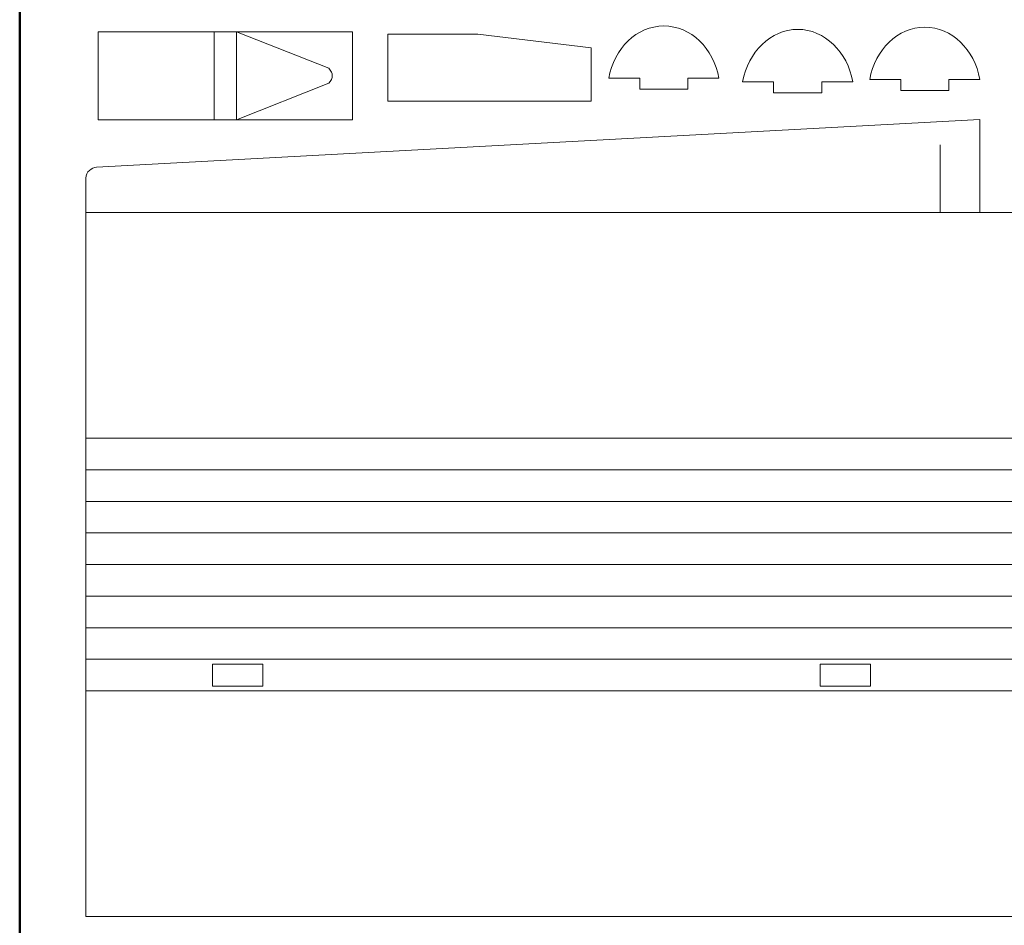
# Model space of a CAD drawing. Units: millimetres. Extents: x -627 to 627, y -471 to 470.
# Drawn here: x -332 to 115, y -259 to 153 of the extents above; entities that cross this region are included whole.
import ezdxf

# ---------------------------------------------------------------- set-up
doc = ezdxf.new("R2010")
doc.units = ezdxf.units.MM
doc.header["$MEASUREMENT"] = 0
doc.layers.add('Capa 1', color=7, linetype='Continuous')

msp = doc.modelspace()

# ---------------------------------------------------------------- linework, layer by layer
at = {"layer": 'Capa 1', "color": 175, "lineweight": 50}
msp.add_lwpolyline([(-332.088, -453.3347), (575.5388, -453.3347), (575.5388, 453.1961), (-332.088, 453.1961), (-332.088, -453.3347)], close=True, dxfattribs=at)
at = {"layer": 'Capa 1', "color": 250, "lineweight": 20}
for points in [[(-244.5801, -150.1566), (-221.7117, -150.1566), (-221.7117, -140.1566), (-244.5801, -140.1566), (-244.5801, -150.1566)], [(31.4016, -150.1566), (54.27, -150.1566), (54.27, -140.1566), (31.4016, -140.1566), (31.4016, -150.1566)]]:
    msp.add_lwpolyline(points, close=True, dxfattribs=at)
for points, knots in [([(-39.5634, 149.9037), (-27.2656, 149.9037), (-16.9972, 139.71), (-14.5521, 126.1281), (-14.5521, 126.1281), (-28.6273, 126.1281), (-28.6273, 126.1281), (-28.6273, 126.1281), (-28.6273, 121.1281), (-28.6273, 121.1281), (-28.6273, 121.1281), (-50.4996, 121.1281), (-50.4996, 121.1281), (-50.4996, 121.1281), (-50.4996, 126.1281), (-50.4996, 126.1281), (-50.4996, 126.1281), (-64.5747, 126.1281), (-64.5747, 126.1281), (-62.1296, 139.71), (-51.8612, 149.9037), (-39.5634, 149.9037)], [0, 0, 0, 0, 0.14285714, 0.14285714, 0.14285714, 0.28571429, 0.28571429, 0.28571429, 0.42857143, 0.42857143, 0.42857143, 0.57142857, 0.57142857, 0.57142857, 0.71428571, 0.71428571, 0.71428571, 0.85714286, 0.85714286, 0.85714286, 1, 1, 1, 1]), ([(21.2321, 148.3561), (33.5299, 148.3561), (43.7983, 138.1624), (46.2434, 124.5805), (46.2434, 124.5805), (32.1682, 124.5805), (32.1682, 124.5805), (32.1682, 124.5805), (32.1682, 119.5805), (32.1682, 119.5805), (32.1682, 119.5805), (10.2959, 119.5805), (10.2959, 119.5805), (10.2959, 119.5805), (10.2959, 124.5805), (10.2959, 124.5805), (10.2959, 124.5805), (-3.7792, 124.5805), (-3.7792, 124.5805), (-1.3341, 138.1624), (8.9343, 148.3561), (21.2321, 148.3561)], [0, 0, 0, 0, 0.14285714, 0.14285714, 0.14285714, 0.28571429, 0.28571429, 0.28571429, 0.42857143, 0.42857143, 0.42857143, 0.57142857, 0.57142857, 0.57142857, 0.71428571, 0.71428571, 0.71428571, 0.85714286, 0.85714286, 0.85714286, 1, 1, 1, 1]), ([(78.9406, 149.4064), (91.2384, 149.4064), (101.5068, 139.2127), (103.9519, 125.6308), (103.9519, 125.6308), (89.8767, 125.6308), (89.8767, 125.6308), (89.8767, 125.6308), (89.8767, 120.6308), (89.8767, 120.6308), (89.8767, 120.6308), (68.0044, 120.6308), (68.0044, 120.6308), (68.0044, 120.6308), (68.0044, 125.6308), (68.0044, 125.6308), (68.0044, 125.6308), (53.9293, 125.6308), (53.9293, 125.6308), (56.3744, 139.2127), (66.6428, 149.4064), (78.9406, 149.4064)], [0, 0, 0, 0, 0.14285714, 0.14285714, 0.14285714, 0.28571429, 0.28571429, 0.28571429, 0.42857143, 0.42857143, 0.42857143, 0.57142857, 0.57142857, 0.57142857, 0.71428571, 0.71428571, 0.71428571, 0.85714286, 0.85714286, 0.85714286, 1, 1, 1, 1]), ([(-181.0166, 107.2715), (-181.0166, 107.2715), (-296.3832, 107.2715), (-296.3832, 107.2715), (-296.3832, 107.2715), (-296.3832, 147.2715), (-296.3832, 147.2715), (-296.3832, 147.2715), (-181.0166, 147.2715), (-181.0166, 147.2715), (-181.0166, 147.2715), (-181.0166, 107.2715), (-181.0166, 107.2715)], [0, 0, 0, 0, 0.25, 0.25, 0.25, 0.5, 0.5, 0.5, 0.75, 0.75, 0.75, 1, 1, 1, 1]), ([(-72.55, 139.9139), (-72.55, 139.9139), (-72.55, 115.7708), (-72.55, 115.7708), (-72.55, 115.7708), (-164.9341, 115.7708), (-164.9341, 115.7708), (-164.9341, 115.7708), (-164.9341, 146.2276), (-164.9341, 146.2276), (-164.9341, 146.2276), (-123.9712, 146.2276), (-123.9712, 146.2276), (-123.9712, 146.2276), (-72.55, 139.9139), (-72.55, 139.9139)], [0, 0, 0, 0, 0.2, 0.2, 0.2, 0.4, 0.4, 0.4, 0.6, 0.6, 0.6, 0.8, 0.8, 0.8, 1, 1, 1, 1]), ([(103.9944, 65.1491), (103.9944, 65.1491), (161.762, 65.1491), (161.762, 65.1491), (161.762, 65.1491), (161.762, 107.9816), (161.762, 107.9816), (161.762, 107.9816), (543.123, 85.6845), (543.123, 85.6845), (545.1619, 85.608), (547.9223, 83.7265), (547.9084, 80.7499), (547.913, 75.5329), (547.9176, 70.316), (547.9223, 65.099), (547.9223, 65.099), (547.9179, 65.099), (547.9179, 65.099), (547.9179, 65.099), (547.9179, -254.8507), (547.9179, -254.8507), (547.9179, -254.8507), (-302.0821, -254.8507), (-302.0821, -254.8507), (-302.0821, -254.8507), (-302.0821, 65.099), (-302.0821, 65.099), (-302.0821, 65.099), (-302.0821, 65.1491), (-302.0821, 65.1491), (-302.0821, 65.1491), (-302.0682, 80.7499), (-302.0682, 80.7499), (-302.0821, 83.7265), (-299.3217, 85.608), (-297.2828, 85.6845), (-297.2828, 85.6845), (103.9944, 107.3472), (103.9944, 107.3472), (103.9944, 107.3472), (103.9944, 65.1491), (103.9944, 65.1491)], [0, 0, 0, 0, 0.07142857, 0.07142857, 0.07142857, 0.14285714, 0.14285714, 0.14285714, 0.21428571, 0.21428571, 0.21428571, 0.28571429, 0.28571429, 0.28571429, 0.35714286, 0.35714286, 0.35714286, 0.42857143, 0.42857143, 0.42857143, 0.5, 0.5, 0.5, 0.57142857, 0.57142857, 0.57142857, 0.64285714, 0.64285714, 0.64285714, 0.71428571, 0.71428571, 0.71428571, 0.78571429, 0.78571429, 0.78571429, 0.85714286, 0.85714286, 0.85714286, 0.92857143, 0.92857143, 0.92857143, 1, 1, 1, 1])]:
    msp.add_open_spline(points, degree=3, knots=knots, dxfattribs=at)
at = {"layer": 'Capa 1', "color": 240, "lineweight": 20}
for points in [[(-243.6999, 107.2715), (-243.6999, 107.2715), (-243.6999, 147.2715), (-243.6999, 147.2715)], [(-233.6999, 107.2715), (-233.6999, 107.2715), (-233.6999, 147.2715), (-233.6999, 147.2715)], [(85.907, 95.9595), (85.907, 95.9595), (85.907, 65.1491), (85.907, 65.1491)], [(103.9944, 65.1491), (103.9944, 65.1491), (-302.0821, 65.1491), (-302.0821, 65.1491)], [(-302.0821, -37.4213), (-302.0821, -37.4213), (547.9179, -37.4213), (547.9179, -37.4213)], [(-302.0821, -51.7787), (-302.0821, -51.7787), (547.9179, -51.7787), (547.9179, -51.7787)], [(-302.0821, -66.1361), (-302.0821, -66.1361), (547.9179, -66.1361), (547.9179, -66.1361)], [(-302.0821, -80.4935), (-302.0821, -80.4935), (547.9179, -80.4935), (547.9179, -80.4935)], [(-302.0821, -94.8509), (-302.0821, -94.8509), (547.9179, -94.8509), (547.9179, -94.8509)], [(-302.0821, -109.2083), (-302.0821, -109.2083), (547.9179, -109.2083), (547.9179, -109.2083)], [(-302.0821, -123.5657), (-302.0821, -123.5657), (547.9179, -123.5657), (547.9179, -123.5657)], [(-302.0821, -137.9231), (-302.0821, -137.9231), (547.9179, -137.9231), (547.9179, -137.9231)], [(-302.0821, -152.2805), (-302.0821, -152.2805), (547.9179, -152.2805), (547.9179, -152.2805)]]:
    msp.add_open_spline(points, degree=3, dxfattribs=at)
msp.add_open_spline([(-233.6999, 107.2715), (-233.6999, 107.2715), (-191.7052, 123.8689), (-191.7052, 123.8689), (-189.6434, 126.142), (-189.6475, 128.4104), (-191.7052, 130.6741), (-191.7052, 130.6741), (-233.6999, 147.2715), (-233.6999, 147.2715)], degree=3, knots=[0, 0, 0, 0, 0.33333333, 0.33333333, 0.33333333, 0.66666667, 0.66666667, 0.66666667, 1, 1, 1, 1], dxfattribs=at)

doc.saveas('drawing.dxf')
